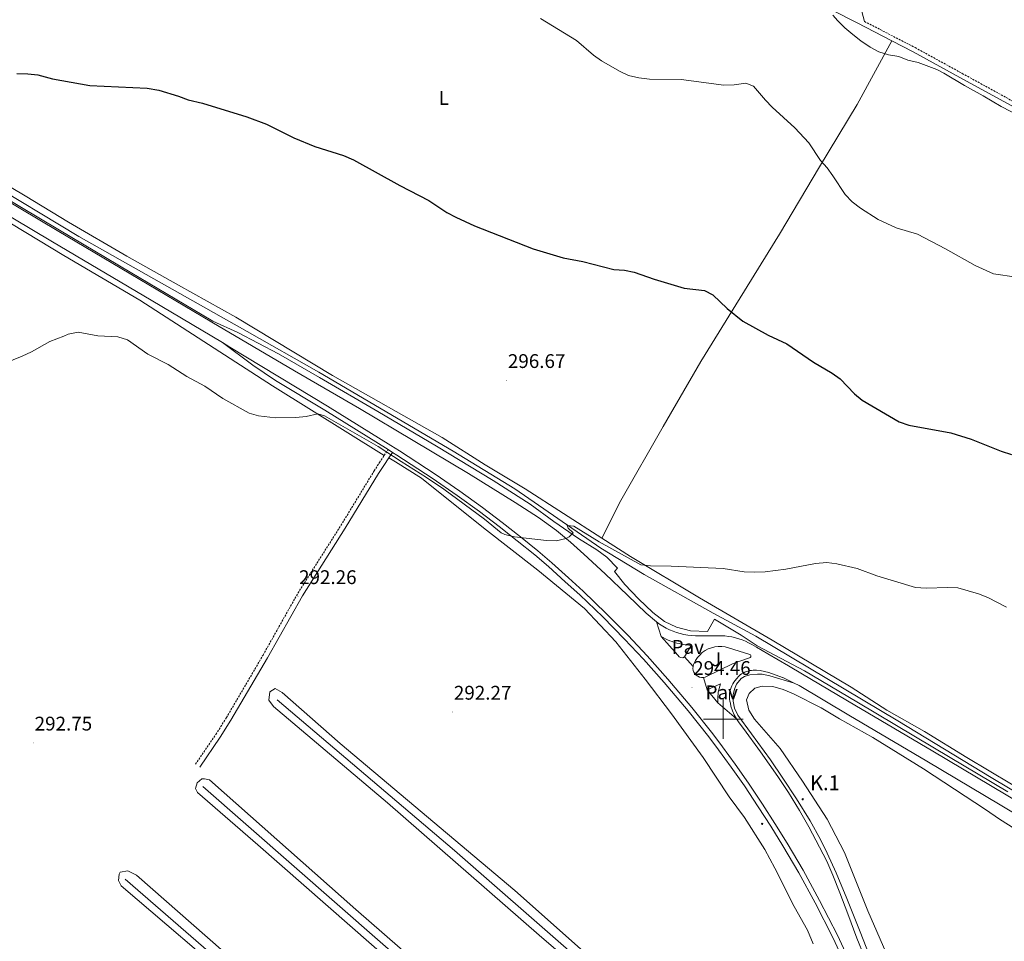
# Model space of a CAD drawing. Units: metres. Extents: x 593494 to 597989, y 4687024 to 4690055.
# Drawn here: x 596143 to 596642, y 4688887 to 4689354 of the extents above; entities that cross this region are included whole.
import ezdxf
from ezdxf.enums import TextEntityAlignment as Align

# ---------------------------------------------------------------- set-up
doc = ezdxf.new("R2010")
doc.units = ezdxf.units.M
doc.header["$MEASUREMENT"] = 0
doc.linetypes.add('TRAZOSX2', pattern=[1.5, 1, -0.5])
for name, color, linetype, lineweight in [('Carátula', 7, 'Continuous', 5), ('Level 13', 5, 'Continuous', 0), ('Level 21', 19, 'Continuous', 0), ('Level 26', 19, 'Continuous', 0), ('Level 36', 19, 'Continuous', 40), ('Level 37', 92, 'Continuous', 0), ('Level 4', 36, 'Continuous', 30), ('Level 41', 39, 'Continuous', 0), ('Level 44', 19, 'Continuous', 0), ('Level 5', 36, 'Continuous', 0), ('Level 54', 13, 'Continuous', 0), ('Level 63', 7, 'Continuous', 0), ('Level 7', 1, 'Continuous', 0)]:
    doc.layers.add(name, color=color, linetype=linetype, lineweight=lineweight)
doc.styles.add('Arial', font='ARIAL.TTF', dxfattribs={"height": 0.2})

# ---------------------------------------------------------------- blocks, each defined once
blk = doc.blocks.new('5HITCA')
at = {"layer": 'Carátula', "linetype": 'Continuous', "lineweight": 5}
h = blk.add_hatch(color=1, dxfattribs=at)
edge = h.paths.add_edge_path()
edge.add_arc((0, 0), 3.1, 0.0011, 360.0011)
at = {"layer": 'Carátula', "color": 250, "linetype": 'Continuous', "lineweight": 5}
blk.add_circle((0, 0, 0), 3.1, dxfattribs=at)
blk = doc.blocks.new('5PATER')
at = {"layer": 'Carátula', "linetype": 'Continuous', "lineweight": 5}
h = blk.add_hatch(color=250, dxfattribs=at)
edge = h.paths.add_edge_path()
edge.add_ellipse((0, 0), major_axis=(-1.33, -1.34), ratio=0.999422, start_angle=0, end_angle=360)

msp = doc.modelspace()

# ---------------------------------------------------------------- linework, layer by layer
at = {"layer": 'Level 13', "color": 5, "linetype": 'Continuous', "lineweight": 0, "ltscale": 0.5}
for points in [[(596701.72, 4688931.59, 293.18), (596685.16, 4688941.2, 291.42), (596654.23, 4688959.49, 291.23), (596635.73, 4688970.43, 291.32), (596588.49, 4688999.14, 292.06), (596516.43, 4689041.94, 292.19), (596494.78, 4689053.67, 294.16), (596459.9, 4689073.28, 294.88), (596437.98, 4689086.58, 294.92), (596394.33, 4689116.61, 295.42), (596363.04, 4689135.77, 295.46), (596295.02, 4689175.77, 295.77), (596258.64, 4689196.34, 296.28), (596173.39, 4689244.48, 297.64), (596076.8, 4689302.6, 298.63), (596014.74, 4689338.66, 299.67), (595863.88, 4689424.1, 297.74)], [(596273.9, 4689009.82, 291.74), (596363.79, 4688933.45, 290.93), (596423.05, 4688881.54, 290.44), (596499.31, 4688815.64, 289.94), (596576.67, 4688747.28, 289.62), (596589.66, 4688735.36, 289.46), (596590.9, 4688733.01, 289.46), (596592, 4688729.22, 289.46), (596608.03, 4688657.64, 289.29), (596613, 4688636.35, 289.22)], [(596236.27, 4688965.88, 291.37), (596485.35, 4688747.63, 289.9), (596555.2, 4688687.91, 289.41), (596613, 4688636.35, 289.22)], [(596196.85, 4688918.93, 291.37), (596385.1, 4688755.53, 290.23), (596576.95, 4688590.01, 288.92), (596634.03, 4688539.26, 288.76)]]:
    msp.add_polyline3d(points, dxfattribs=at)
at = {"layer": 'Level 21', "color": 19, "linetype": 'Continuous', "lineweight": 0}
for points in [[(596125.93, 4689601.66, 315.49), (596157.09, 4689585.53, 315.75), (596201.24, 4689562.07, 315), (596225.93, 4689545.3, 313.89), (596233.02, 4689540.9, 313.66), (596238.13, 4689538.29, 313.53), (596245.37, 4689535.13, 313.14), (596254.17, 4689530.6, 312.84), (596306.98, 4689502.15, 311.73), (596345.42, 4689480.33, 311.82), (596384.43, 4689457.91, 312.44), (596396.66, 4689450.59, 312.52), (596413.56, 4689439.88, 312.22), (596447.34, 4689421.03, 310.66), (596476.19, 4689402.33, 309.69), (596506.29, 4689384.63, 309.35), (596521.6, 4689376.44, 309.35), (596534.71, 4689369.99, 309.51), (596543.47, 4689365.15, 309.7), (596567.82, 4689352.67, 310.66), (596585.4, 4689343.61, 310.55)], [(596625.96, 4689474.25, 324.02), (596623.46, 4689470.39, 323.42), (596600.21, 4689423.98, 317.94), (596586.34, 4689396.79, 315.48), (596574.94, 4689374.73, 312.61), (596571.15, 4689366.64, 311.89), (596570.06, 4689362.19, 311.56), (596570.19, 4689358.44, 311.07), (596571.58, 4689353.39, 310.64)], [(596585.4, 4689343.61, 310.55), (596596.15, 4689338.07, 310.49), (596619.96, 4689325.04, 310.82), (596651.14, 4689307.89, 310.35)], [(596234.62, 4688975.62, 291.68), (596245, 4688990.83, 291.52), (596250.38, 4688999.36, 291.44), (596268.94, 4689031.08, 291.52), (596286.63, 4689062.51, 292.26), (596308.35, 4689096.69, 293.11), (596325.22, 4689124.35, 293.75), (596327.86, 4689128.51, 294.12), (596330.4, 4689132.32, 294.83)], [(596330.4, 4689132.32, 294.83), (596332.27, 4689135.11, 295.34)]]:
    msp.add_polyline3d(points, dxfattribs=at)
at = {"layer": 'Level 21', "color": 19, "linetype": 'Continuous', "lineweight": 13}
for points in [[(595864.63, 4689419.1, 297.63), (595901.81, 4689398.35, 298.29), (596020.83, 4689331.39, 299.27), (596055.63, 4689310.98, 299.1), (596072.08, 4689301.29, 298.62), (596163.13, 4689247, 297.8), (596198.89, 4689225.82, 296.9), (596240.73, 4689200.99, 296.4), (596282.72, 4689176.37, 296), (596315.68, 4689157.26, 295.51), (596342.83, 4689141.19, 295.43), (596370.87, 4689124.47, 295.18), (596394.48, 4689109.75, 295.26), (596406.29, 4689102.08, 295.18), (596415.38, 4689095.55, 295.1), (596422.52, 4689089.67, 294.94), (596429.33, 4689083.58, 294.94), (596440.16, 4689073.55, 294.85), (596451.51, 4689062.69, 294.69), (596460.91, 4689053.7, 294.61), (596466.11, 4689049.18, 294.53)], [(595861.57, 4689413.59, 297.63), (595898.84, 4689393.01, 298.29), (596017.79, 4689326.09, 299.27), (596052.53, 4689305.71, 299.1), (596068.97, 4689296.03, 298.62), (596160.01, 4689241.76, 297.8), (596210.06, 4689212.23, 296.65), (596246.1, 4689190.69, 296.21)], [(596072.53, 4689301.89, 298.73), (596163.59, 4689247.61, 297.91), (596199.34, 4689226.43, 297.01), (596241.19, 4689201.59, 296.52), (596253.92, 4689195.78, 296.35), (596274.5, 4689185.09, 296.02), (596295.37, 4689173.05, 295.7), (596324.83, 4689155.77, 295.7), (596354.67, 4689138.17, 295.37), (596383.28, 4689120.89, 295.37), (596402.05, 4689108.95, 295.21), (596414.11, 4689100.14, 295.21), (596426.54, 4689091.43, 295.21), (596435.95, 4689085.7, 294.88), (596440.95, 4689082.03, 294.72), (596446.45, 4689076.39, 294.72), (596444.91, 4689074.67, 294.88), (596450.04, 4689068.16, 294.88), (596457.05, 4689060.87, 294.88), (596464.22, 4689053.95, 294.72), (596470.14, 4689049.38, 294.72), (596476.32, 4689046.52, 294.55), (596483.35, 4689044.64, 294.39), (596492.03, 4689044.32, 294.39), (596495.58, 4689050.55, 294.06), (596508.97, 4689042.49, 294.06), (596517.22, 4689037.04, 294.29), (596541.08, 4689024.38, 289.99), (596567.59, 4689008.7, 289.74), (596607.07, 4688985.26, 289.66), (596644.28, 4688963.15, 289.5)], [(596246.1, 4689190.69, 296.21), (596261.46, 4689179.35, 295.96), (596273.1, 4689171.45, 295.76), (596298.01, 4689156.42, 295.34), (596330.07, 4689136.48, 295.34)], [(596246.1, 4689190.69, 296.21), (596249.8, 4689188.48, 296.16), (596299.33, 4689158.57, 295.34), (596331.49, 4689138.58, 295.34), (596335.85, 4689135.87, 295.34), (596353.92, 4689124.14, 295.34), (596366.51, 4689115.38, 295.18), (596377.97, 4689107.15, 295.18), (596387.88, 4689099.61, 295.02), (596397.14, 4689092.33, 295.02), (596406.07, 4689085.15, 294.85), (596413.02, 4689079.14, 294.85), (596421.59, 4689071.48, 294.85), (596428.99, 4689064.75, 294.77), (596440.69, 4689053.52, 294.44), (596451.8, 4689042.31, 294.28), (596461.37, 4689032.08, 294.2), (596471.92, 4689020.26, 294.2), (596484.06, 4689005.81, 294.04), (596494.62, 4688992.51, 293.87), (596499.51, 4688985.95, 293.87), (596506.02, 4688977.16, 293.79), (596512.77, 4688967.53, 293.79), (596519.86, 4688956.94, 293.71), (596526.19, 4688947.15, 293.63), (596532.36, 4688937.09, 293.46), (596540.43, 4688923.4, 293.46), (596548.82, 4688908.05, 293.3), (596557.8, 4688890.45, 293.22), (596565.78, 4688873.28, 293.14)], [(596330.07, 4689136.48, 295.34), (596332.27, 4689135.11, 295.34)], [(596332.27, 4689135.11, 295.34), (596334.49, 4689133.73, 295.34), (596352.51, 4689122.05, 295.34), (596365.05, 4689113.32, 295.18), (596376.47, 4689105.12, 295.18), (596386.33, 4689097.61, 295.02), (596395.56, 4689090.35, 295.02), (596404.45, 4689083.21, 294.85), (596411.35, 4689077.24, 294.85), (596419.89, 4689069.6, 294.85), (596427.27, 4689062.9, 294.77), (596438.92, 4689051.71, 294.44), (596449.98, 4689040.55, 294.28), (596459.5, 4689030.38, 294.2), (596470.01, 4689018.6, 294.2), (596482.1, 4689004.21, 294.04), (596492.61, 4688990.97, 293.87), (596497.48, 4688984.45, 293.87), (596503.97, 4688975.68, 293.79), (596510.69, 4688966.1, 293.79), (596517.74, 4688955.55, 293.71), (596524.05, 4688945.8, 293.63), (596530.19, 4688935.79, 293.46), (596538.23, 4688922.15, 293.46), (596546.59, 4688906.87, 293.3), (596555.53, 4688889.34, 293.22), (596563.47, 4688872.25, 293.14)], [(596466.11, 4689049.18, 294.53), (596467.68, 4689048.05, 294.53), (596469.31, 4689047.01, 294.54), (596470.99, 4689046.07, 294.54), (596472.73, 4689045.21, 294.54), (596474.51, 4689044.46, 294.53), (596476.33, 4689043.81, 294.52), (596478.18, 4689043.27, 294.51), (596480.06, 4689042.83, 294.5), (596481.97, 4689042.49, 294.48), (596483.89, 4689042.27, 294.47), (596485.82, 4689042.15, 294.44), (596491.07, 4689042.08, 294.44), (596495.46, 4689042.13, 294.36), (596497.25, 4689042.22, 294.32), (596499.04, 4689042.21, 294.29), (596500.83, 4689042.11, 294.26), (596502.61, 4689041.9, 294.24), (596504.38, 4689041.6, 294.22), (596506.13, 4689041.2, 294.2), (596507.85, 4689040.7, 294.19), (596509.55, 4689040.11, 294.19), (596511.2, 4689039.43, 294.19), (596512.82, 4689038.66, 294.19), (596514.4, 4689037.8, 294.2), (596516.76, 4689036.43, 294.18)], [(596468.51, 4689041.88, 294.96), (596469.57, 4689041.27, 294.92), (596470.66, 4689040.69, 294.89), (596471.77, 4689040.17, 294.86), (596472.9, 4689039.68, 294.84), (596474.05, 4689039.25, 294.82), (596475.21, 4689038.85, 294.81), (596476.4, 4689038.51, 294.8), (596477.59, 4689038.22, 294.79), (596478.79, 4689037.97, 294.79), (596480.01, 4689037.77, 294.79), (596481.23, 4689037.62, 294.79), (596483.75, 4689037.21, 294.79), (596480.25, 4689031.51, 294.79)], [(596480.25, 4689031.51, 294.79), (596479.45, 4689031.02, 294.79), (596478.38, 4689031.18, 294.79), (596477.57, 4689031.6, 294.79), (596476.92, 4689032.4, 294.79), (596468.51, 4689041.88, 294.96)], [(596489.91, 4689021.08, 294.47), (596490.87, 4689021.29, 294.47), (596505.02, 4689028.13, 294.3), (596513.33, 4689031.08, 294.3), (596513.66, 4689031.22, 294.3), (596513.9, 4689031.49, 294.3), (596514, 4689031.83, 294.3), (596513.95, 4689032.19, 294.3), (596513.76, 4689032.49, 294.3), (596513.46, 4689032.68, 294.3), (596502.67, 4689036.09, 294.47), (596500.96, 4689036.54, 294.47), (596499.21, 4689036.78, 294.47), (596497.44, 4689036.79, 294.47), (596495.69, 4689036.58, 294.47), (596493.97, 4689036.16, 294.47), (596492.32, 4689035.52, 294.47), (596490.77, 4689034.68, 294.47), (596489.33, 4689033.65, 294.47), (596488.03, 4689032.45, 294.47), (596486.9, 4689031.1, 294.47), (596485.94, 4689029.61, 294.47), (596484.93, 4689027.57, 294.47), (596484.67, 4689026.63, 294.47)], [(596516.76, 4689036.43, 294.18), (596522.6, 4689033.06, 294.12), (596533.02, 4689026.95, 293.92), (596540.18, 4689022.75, 293.79), (596566.66, 4689007.08, 293.55), (596606.13, 4688983.65, 293.46), (596643.34, 4688961.54, 293.3), (596677.51, 4688941.21, 293.3), (596697.13, 4688929.53, 293.36)], [(596489.91, 4689021.08, 294.47), (596488.93, 4689021.07, 294.47), (596487.97, 4689021.26, 294.47), (596487.06, 4689021.65, 294.47), (596486.26, 4689022.21, 294.47), (596485.59, 4689022.92, 294.47), (596485.07, 4689023.75, 294.47), (596484.74, 4689024.68, 294.47), (596484.61, 4689025.65, 294.47), (596484.67, 4689026.63, 294.47)], [(596530.03, 4689021.04, 293.78), (596523.1, 4689023.55, 293.78), (596518.73, 4689024.54, 293.78), (596516.88, 4689024.69, 293.78), (596516, 4689024.75, 293.78), (596515.12, 4689024.74, 293.78), (596514.23, 4689024.66, 293.78), (596513.36, 4689024.52, 293.78), (596512.5, 4689024.31, 293.78), (596511.66, 4689024.03, 293.78), (596510.85, 4689023.7, 293.78), (596510.06, 4689023.3, 293.78), (596509.3, 4689022.84, 293.78), (596508.58, 4689022.33, 293.78), (596507.9, 4689021.77, 293.78), (596506.7, 4689020.39, 293.78), (596505.27, 4689018.67, 293.86), (596504.75, 4689017.81, 293.9), (596504.3, 4689016.91, 293.93), (596503.91, 4689015.97, 293.96), (596503.61, 4689015.02, 293.99), (596503.37, 4689014.04, 294.02), (596503.21, 4689013.04, 294.04), (596503.13, 4689012.04, 294.06), (596503.12, 4689011.03, 294.08), (596503.19, 4689010.03, 294.09), (596503.34, 4689009.03, 294.1), (596503.57, 4689008.05, 294.1), (596503.82, 4689006.58, 294.1), (596504.63, 4689004.15, 294.1), (596505.56, 4689002.09, 294.1), (596506.72, 4689000.11, 294.1)], [(596581.24, 4688861.95, 293.08), (596569.35, 4688892.22, 293.48), (596562.63, 4688909.08, 293.48), (596557.19, 4688922.07, 293.65), (596552.68, 4688932.08, 293.89), (596549.18, 4688939, 293.89), (596544.01, 4688948.42, 293.98), (596537.05, 4688959.63, 293.98), (596530.24, 4688970.09, 294.06), (596523.83, 4688979.37, 294.06), (596514.27, 4688992.54, 294.14), (596507.3, 4689001.93, 294.14), (596505.67, 4689005.5, 294.14), (596505, 4689008.98, 294.14), (596505.04, 4689012.3, 294.06), (596505.63, 4689015.17, 294.06), (596506.72, 4689017.75, 293.98), (596509.06, 4689020.5, 293.98), (596510.66, 4689021.61, 293.98), (596513.41, 4689022.37, 293.98), (596517.4, 4689022.77, 293.89), (596519.65, 4689022.73, 293.89), (596523.54, 4689021.93, 293.89), (596535.9, 4689018.19, 293.78)], [(596535.9, 4689018.19, 293.78), (596530.22, 4689020.97, 293.78), (596530.03, 4689021.04, 293.78)], [(596491.87, 4689014.87, 294.3), (596498.55, 4689017.91, 294.3), (596497.4, 4689013.67, 294.3), (596497.2, 4689010.56, 294.3), (596497.27, 4689008.26, 294.3)], [(596535.9, 4689018.19, 293.78), (596538.44, 4689016.95, 293.78), (596563.66, 4689002.03, 293.55), (596603.13, 4688978.6, 293.46), (596640.33, 4688956.49, 293.3), (596674.5, 4688936.16, 293.3), (596701.34, 4688920.18, 293.38), (596727.93, 4688904.4, 293.63), (596760.07, 4688885.34, 293.06), (596773.08, 4688877.44, 292.89), (596924.96, 4688787.19, 291.58), (597077.43, 4688696.53, 291.26), (597127.29, 4688667.23, 290.93), (597155.04, 4688651.81, 290.77), (597165.84, 4688646.18, 290.77), (597183.26, 4688637.69, 290.77), (597184.61, 4688637.11, 290.77)], [(596497.27, 4689008.26, 294.3), (596491.87, 4689014.87, 294.3)], [(596506.72, 4689000.11, 294.1), (596508.02, 4688998.14, 294.1), (596510.24, 4688995.15, 294.1), (596518.8, 4688983.45, 294.19), (596527.67, 4688970.91, 294.1), (596532.99, 4688962.81, 294.1), (596538.65, 4688953.68, 294.1), (596543.36, 4688945.43, 294.02), (596548.83, 4688935.15, 293.94), (596552.44, 4688928.08, 293.78), (596555.54, 4688920.84, 293.78), (596559.08, 4688911.94, 293.7), (596563.05, 4688901.36, 293.53), (596567.74, 4688889.04, 293.45), (596571.52, 4688879.56, 293.21)]]:
    msp.add_polyline3d(points, dxfattribs=at)
at = {"layer": 'Level 21', "color": 19, "linetype": 'TRAZOSX2', "lineweight": 0}
for points in [[(596571.58, 4689353.39, 310.64), (596597.25, 4689340.15, 310.49), (596621.09, 4689327.1, 310.82), (596652.29, 4689309.95, 310.35), (596695.52, 4689285.45, 310.33), (596744.45, 4689258.09, 309.11), (596756.37, 4689251.5, 309.4), (596767.59, 4689245.3, 309.68), (596785.85, 4689234.96, 309.36), (596814.41, 4689219.53, 309.71), (596824.71, 4689213.53, 309.71), (596829.83, 4689210.89, 309.54), (596833.07, 4689208.28, 309.38), (596836.05, 4689204.73, 309.38), (596837.97, 4689201.09, 309.38), (596839.43, 4689196.69, 309.22), (596839.57, 4689195.82, 309.15)], [(596328.11, 4689133.55, 294.8), (596330.07, 4689136.48, 295.34)], [(596232.48, 4688977.08, 291.68), (596242.83, 4688992.25, 291.52), (596248.16, 4689000.71, 291.44), (596266.69, 4689032.37, 291.52), (596284.4, 4689063.84, 292.26), (596306.15, 4689098.06, 293.11), (596323.02, 4689125.73, 293.75), (596325.69, 4689129.93, 294.12), (596328.11, 4689133.55, 294.8)]]:
    msp.add_polyline3d(points, dxfattribs=at)
at = {"layer": 'Level 36', "color": 92, "linetype": 'Continuous', "lineweight": 0}
for points in [[(596438.36, 4689091.66, 295.4), (596399.58, 4689116.7, 295.56), (596379.25, 4689128.84, 295.56), (596357.52, 4689142.69, 295.56), (596301.99, 4689174.11, 295.72), (596252.89, 4689203.53, 296.38), (596223.91, 4689219.85, 296.54), (596197.63, 4689234.53, 296.87), (596168.05, 4689251.7, 298.01), (596146.09, 4689265.06, 298.34), (596124.6, 4689277.78, 298.18), (596105.43, 4689288.41, 298.18), (596072.02, 4689308.96, 298.67), (596060.26, 4689316.36, 299.16), (596045.92, 4689324.28, 299.65), (596030.88, 4689333.76, 299.98), (596003.12, 4689348.81, 299.98), (595979.7, 4689363.01, 299.49), (595955.75, 4689377.49, 299.49), (595935.45, 4689389.09, 299.32), (595911.22, 4689403.45, 299), (595891.83, 4689414.11, 298.25), (595858.31, 4689431.42, 297.99)], [(596585.4, 4689343.61, 310.55), (596567.92, 4689311.41, 307.61), (596548.73, 4689279.73, 305), (596528.48, 4689245.64, 302.54), (596488.65, 4689181.16, 297.96), (596469.57, 4689148.26, 296.49), (596448.11, 4689110.78, 295.35), (596438.36, 4689091.66, 295.4)], [(596126.23, 4689258.6, 297.52), (596165.66, 4689234.92, 296.71), (596204.29, 4689212.22, 295.61), (596271.42, 4689168.82, 294.8), (596328.11, 4689133.55, 294.8)], [(596545.59, 4688886.2, 291.2), (596542.6, 4688893.09, 291.2), (596535.99, 4688905.05, 291.2), (596526.12, 4688924.54, 291.52), (596520.97, 4688933.88, 291.52), (596510.79, 4688950.11, 291.68), (596502.91, 4688960.66, 291.85), (596489.71, 4688980.51, 292.01), (596473.72, 4689002.64, 292.34), (596460.37, 4689020.29, 292.67), (596445.47, 4689039.05, 292.67), (596429.56, 4689056.04, 292.83), (596405.98, 4689075.45, 293.16), (596378.41, 4689096.87, 293.48), (596347.08, 4689122.07, 294.3), (596333.85, 4689130.34, 294.46), (596330.4, 4689132.32, 294.83)], [(596438.36, 4689091.66, 295.4), (596452.99, 4689082.43, 295.07), (596487.89, 4689061.37, 294.42), (596524.77, 4689039.91, 293.6), (596564.88, 4689016.16, 293.6), (596582.85, 4689004.54, 293.76), (596602.04, 4688993.62, 293.44), (596623.45, 4688980.47, 293.6), (596646.09, 4688966.95, 293.44), (596669.8, 4688953.33, 293.6), (596688.29, 4688942.25, 293.76), (596692.43, 4688940.19, 293.93), (596697.31, 4688939.41, 293.93), (596702.11, 4688939.97, 294.04)], [(596516, 4689015.6, 292.62), (596519.75, 4689016.64, 292.62), (596525.16, 4689016.46, 292.62), (596530.31, 4689014.94, 292.62), (596535.52, 4689012.78, 292.62), (596549.55, 4689005.74, 292.45), (596558.85, 4689000.17, 292.45), (596575.84, 4688990.69, 292.45), (596601.49, 4688974.78, 292.45), (596632.91, 4688954.19, 291.8), (596639.9, 4688949.3, 291.8), (596655.55, 4688939.44, 291.64), (596682.33, 4688923.96, 291.47), (596696.58, 4688915.21, 291.47), (596709.1, 4688908.22, 291.47), (596727.01, 4688897.19, 291.8), (596741.75, 4688888.55, 291.96), (596790.36, 4688858.74, 291.47)], [(596468.27, 4688837.61, 290.54), (596406.65, 4688890.47, 290.87), (596329.73, 4688957.55, 291.68), (596272, 4689006.31, 291.85), (596269.67, 4689009.62, 291.85), (596270.18, 4689013.75, 291.85), (596272.85, 4689015.53, 291.85), (596276.34, 4689013.46, 291.85), (596305.81, 4688987.66, 291.85), (596394.29, 4688913.22, 291.36)], [(596596.6, 4688849.28, 290.98), (596573.23, 4688902.81, 291.8), (596561.47, 4688932.47, 291.8), (596552.69, 4688949.35, 292.45), (596540.19, 4688968.55, 292.78), (596528.73, 4688985.04, 292.62), (596515.73, 4688999.9, 292.62), (596512.86, 4689004.49, 292.62), (596511.7, 4689009.73, 292.62), (596513.02, 4689012.9, 292.62), (596516, 4689015.6, 292.62)], [(596427.19, 4688793.26, 290.05), (596264.13, 4688936.35, 291.52), (596233.48, 4688962.73, 291.85), (596232.45, 4688964.76, 291.85), (596233.34, 4688967.71, 291.85), (596235.63, 4688969.71, 291.85), (596237.08, 4688969.77, 291.85), (596239.6, 4688969.25, 291.85), (596313.73, 4688903.5, 291.52), (596392.91, 4688834.51, 290.87)], [(596256.07, 4688863.12, 291.36), (596194.83, 4688915.56, 291.85), (596193.42, 4688918.28, 291.85), (596193.83, 4688921.34, 291.85), (596194.36, 4688922.36, 291.85), (596198.11, 4688923.13, 291.85), (596202.62, 4688920.91, 291.85), (596339.6, 4688800.64, 291.03)], [(596394.29, 4688913.22, 291.36), (596544.59, 4688779.74, 290.21)]]:
    msp.add_polyline3d(points, dxfattribs=at)
at = {"layer": 'Level 4', "color": 36, "linetype": 'Continuous', "lineweight": 30}
msp.add_polyline3d([(596141.96, 4689327.13, 300), (596147.57, 4689326.94, 300), (596152.55, 4689326.43, 300), (596160.06, 4689324.36, 300), (596178.85, 4689321.02, 300), (596207.94, 4689319.62, 300), (596213.86, 4689318.6, 300), (596223.91, 4689315.61, 300), (596228.81, 4689313.76, 300), (596236.05, 4689312.03, 300), (596258.54, 4689305.1, 300), (596268.53, 4689301.36, 300), (596282.27, 4689294.46, 300), (596292.92, 4689290.1, 300), (596307.5, 4689285.53, 300), (596312.52, 4689283.35, 300), (596336, 4689270.3, 300), (596350.67, 4689262.72, 300), (596359.93, 4689256.61, 300), (596364.37, 4689254.3, 300), (596373.92, 4689249.9, 300), (596403.55, 4689238.21, 300), (596418.85, 4689233.62, 300), (596428.83, 4689231.79, 300), (596444.49, 4689227.78, 300), (596449.96, 4689227.39, 300), (596454.85, 4689226.36, 300), (596464.99, 4689222.78, 300), (596480.15, 4689218.24, 300), (596490.52, 4689217.19, 300), (596494.77, 4689214.86, 300), (596501.96, 4689207.92, 300), (596509.85, 4689201.62, 300), (596522.75, 4689194.44, 300), (596532.14, 4689190.01, 300), (596545.66, 4689180.84, 300), (596555.12, 4689175.28, 300), (596559.19, 4689172.36, 300), (596566.49, 4689164.69, 300), (596570.43, 4689161.61, 300), (596589.08, 4689150.63, 300), (596593.97, 4689148.84, 300), (596615.37, 4689145.06, 300), (596625.63, 4689141.79, 300), (596640.82, 4689135.74, 300), (596646.02, 4689134.01, 300)], dxfattribs=at)
at = {"layer": 'Level 5', "color": 36, "linetype": 'Continuous', "lineweight": 0}
for points in [[(596555.5, 4689356.53, 310), (596558.09, 4689353.76, 310), (596561.59, 4689350.19, 310), (596565.67, 4689346.8, 310), (596569.78, 4689343.55, 310), (596574.35, 4689340.47, 310), (596578.87, 4689338.03, 310), (596583.66, 4689336.59, 310), (596588.9, 4689335.58, 310), (596593.58, 4689333.8, 310), (596598.73, 4689332.59, 310), (596608.15, 4689329.13, 310), (596611.83, 4689327.26, 310), (596622.27, 4689320.91, 310), (596631.78, 4689315.81, 310), (596640.79, 4689310.4, 310), (596650.7, 4689305.32, 310)], [(596407.4, 4689354.89, 305), (596425.52, 4689343.79, 305), (596434.14, 4689336.31, 305), (596438.22, 4689333.42, 305), (596447.42, 4689328.2, 305), (596451.96, 4689326.1, 305), (596457.19, 4689324.89, 305), (596462.59, 4689324.23, 305), (596478.69, 4689324.05, 305), (596500.19, 4689321.1, 305), (596505.55, 4689321.38, 305), (596511.43, 4689322.11, 305), (596515.35, 4689320.64, 305), (596521.34, 4689313.55, 305), (596524.81, 4689309.95, 305), (596536.32, 4689299.45, 305), (596543.33, 4689291.89, 305), (596549.23, 4689282.98, 305), (596552.57, 4689279.26, 305), (596555.56, 4689275.15, 305), (596561.81, 4689265.7, 305), (596565.27, 4689262.08, 305), (596569.55, 4689258.76, 305), (596578.49, 4689253.05, 305), (596587.57, 4689248.83, 305), (596598.48, 4689245.57, 305), (596612.68, 4689238.23, 305), (596627.72, 4689229.79, 305), (596636.95, 4689225.49, 305), (596648.65, 4689223.92, 305)], [(596114.97, 4689171.8, 295), (596144.63, 4689183.9, 295), (596149.27, 4689186.09, 295), (596158.63, 4689191.27, 295), (596165.71, 4689194, 295), (596167.9, 4689194.93, 295), (596173.01, 4689196, 295), (596182.99, 4689194.22, 295), (596193.17, 4689193.56, 295), (596197.96, 4689192.13, 295), (596208.3, 4689184.92, 295), (596218.58, 4689179.62, 295), (596228.14, 4689173.58, 295), (596237.16, 4689168.67, 295), (596246.37, 4689162.39, 295), (596259.6, 4689154.92, 295), (596264.41, 4689153.57, 295), (596272.95, 4689152.59, 295), (596283.34, 4689152.71, 295), (596288.54, 4689153.22, 295), (596294.49, 4689154.69, 295), (596297.81, 4689153.69, 295), (596325.07, 4689138.11, 295), (596336.64, 4689130.41, 295), (596349.6, 4689122.35, 295), (596358.31, 4689116.41, 295), (596378.89, 4689101.19, 295), (596387.37, 4689094.42, 295), (596389.25, 4689093.48, 295), (596394.13, 4689092.38, 295), (596410.37, 4689090.44, 295), (596415.36, 4689090.27, 295), (596420.36, 4689091.48, 295), (596421.82, 4689092.24, 295), (596423.9, 4689094.34, 295), (596421.31, 4689096.63, 295), (596420.87, 4689098.13, 295), (596424.25, 4689097.67, 295), (596437.15, 4689089.82, 295)], [(596437.15, 4689089.82, 295), (596458.15, 4689078.11, 295), (596463.12, 4689077.56, 295), (596473.55, 4689077.41, 295), (596499.85, 4689076.31, 295), (596510.57, 4689074.53, 295), (596515.57, 4689074.34, 295), (596521.19, 4689074.61, 295), (596531.72, 4689075.87, 295), (596546.75, 4689078.87, 295), (596552.54, 4689079.24, 295), (596557.5, 4689078.63, 295), (596567.83, 4689076.23, 295), (596577.76, 4689072.49, 295), (596597.35, 4689066.63, 295), (596602.83, 4689066.37, 295), (596613.85, 4689066.66, 295), (596618.84, 4689066.41, 295), (596629.41, 4689063.43, 295), (596634.03, 4689061.53, 295), (596643.6, 4689056.71, 295)]]:
    msp.add_polyline3d(points, dxfattribs=at)
at = {"layer": 'Level 54', "color": 13, "linetype": 'Continuous', "lineweight": 0}
for points in [[(596072.08, 4689301.29, 298.62), (596163.13, 4689247, 297.8), (596198.89, 4689225.82, 296.9), (596240.73, 4689200.99, 296.4), (596282.72, 4689176.37, 296), (596315.68, 4689157.26, 295.51), (596342.83, 4689141.19, 295.43), (596370.87, 4689124.47, 295.18), (596394.48, 4689109.75, 295.26), (596406.29, 4689102.08, 295.18), (596415.38, 4689095.55, 295.1), (596422.52, 4689089.67, 294.94), (596429.33, 4689083.58, 294.94), (596440.16, 4689073.55, 294.85), (596451.51, 4689062.69, 294.69), (596460.91, 4689053.7, 294.61), (596466.11, 4689049.18, 294.53), (596468.51, 4689041.88, 294.96), (596476.92, 4689032.4, 294.79), (596477.57, 4689031.6, 294.79), (596478.38, 4689031.18, 294.79), (596479.45, 4689031.02, 294.79), (596480.25, 4689031.51, 294.79), (596484.67, 4689026.63, 294.47), (596484.61, 4689025.65, 294.47), (596484.74, 4689024.68, 294.47), (596485.07, 4689023.75, 294.47), (596485.59, 4689022.92, 294.47), (596486.26, 4689022.21, 294.47), (596487.06, 4689021.65, 294.47), (596487.97, 4689021.26, 294.47), (596488.93, 4689021.07, 294.47), (596489.91, 4689021.08, 294.47), (596491.87, 4689014.87, 294.3), (596497.27, 4689008.26, 294.3), (596506.72, 4689000.11, 294.1), (596508.02, 4688998.14, 294.1), (596510.24, 4688995.15, 294.1), (596518.8, 4688983.45, 294.19), (596527.67, 4688970.91, 294.1), (596532.99, 4688962.81, 294.1), (596538.65, 4688953.68, 294.1), (596543.36, 4688945.43, 294.02), (596548.83, 4688935.15, 293.94), (596552.44, 4688928.08, 293.78), (596555.54, 4688920.84, 293.78), (596559.08, 4688911.94, 293.7), (596563.05, 4688901.36, 293.53), (596567.74, 4688889.04, 293.45), (596571.52, 4688879.56, 293.21)], [(596565.78, 4688873.28, 293.14), (596557.8, 4688890.45, 293.22), (596548.82, 4688908.05, 293.3), (596540.43, 4688923.4, 293.46), (596532.36, 4688937.09, 293.46), (596526.19, 4688947.15, 293.63), (596519.86, 4688956.94, 293.71), (596512.77, 4688967.53, 293.79), (596506.02, 4688977.16, 293.79), (596499.51, 4688985.95, 293.87), (596494.62, 4688992.51, 293.87), (596484.06, 4689005.81, 294.04), (596471.92, 4689020.26, 294.2), (596461.37, 4689032.08, 294.2), (596451.8, 4689042.31, 294.28), (596440.69, 4689053.52, 294.44), (596428.99, 4689064.75, 294.77), (596421.59, 4689071.48, 294.85), (596413.02, 4689079.14, 294.85), (596406.07, 4689085.15, 294.85), (596397.14, 4689092.33, 295.02), (596387.88, 4689099.61, 295.02), (596377.97, 4689107.15, 295.18), (596366.51, 4689115.38, 295.18), (596353.92, 4689124.14, 295.34), (596335.85, 4689135.87, 295.34), (596331.49, 4689138.58, 295.34), (596299.33, 4689158.57, 295.34), (596249.8, 4689188.48, 296.16), (596246.1, 4689190.69, 296.21), (596210.06, 4689212.23, 296.65), (596160.01, 4689241.76, 297.8), (596068.97, 4689296.03, 298.62)], [(596674.5, 4688936.16, 293.3), (596640.33, 4688956.49, 293.3), (596603.13, 4688978.6, 293.46), (596563.66, 4689002.03, 293.55), (596538.44, 4689016.95, 293.78), (596535.9, 4689018.19, 293.78), (596530.22, 4689020.97, 293.78), (596530.03, 4689021.04, 293.78), (596523.1, 4689023.55, 293.78), (596518.73, 4689024.54, 293.78), (596516.88, 4689024.69, 293.78), (596516, 4689024.75, 293.78), (596515.12, 4689024.74, 293.78), (596514.23, 4689024.66, 293.78), (596513.36, 4689024.52, 293.78), (596512.5, 4689024.31, 293.78), (596511.66, 4689024.03, 293.78), (596510.85, 4689023.7, 293.78), (596510.06, 4689023.3, 293.78), (596509.3, 4689022.84, 293.78), (596508.58, 4689022.33, 293.78), (596507.9, 4689021.77, 293.78), (596506.7, 4689020.39, 293.78), (596505.27, 4689018.67, 293.86), (596504.75, 4689017.81, 293.9), (596504.3, 4689016.91, 293.93), (596503.91, 4689015.97, 293.96), (596503.61, 4689015.02, 293.99), (596503.37, 4689014.04, 294.02), (596503.21, 4689013.04, 294.04), (596503.13, 4689012.04, 294.06), (596503.12, 4689011.03, 294.08), (596503.19, 4689010.03, 294.09), (596503.34, 4689009.03, 294.1), (596503.57, 4689008.05, 294.1), (596503.82, 4689006.58, 294.1), (596504.63, 4689004.15, 294.1), (596505.56, 4689002.09, 294.1), (596506.72, 4689000.11, 294.1), (596497.27, 4689008.26, 294.3), (596497.2, 4689010.56, 294.3), (596497.4, 4689013.67, 294.3), (596498.55, 4689017.91, 294.3), (596491.87, 4689014.87, 294.3), (596489.91, 4689021.08, 294.47), (596490.87, 4689021.29, 294.47), (596505.02, 4689028.13, 294.3), (596513.33, 4689031.08, 294.3), (596513.66, 4689031.22, 294.3), (596513.9, 4689031.49, 294.3), (596514, 4689031.83, 294.3), (596513.95, 4689032.19, 294.3), (596513.76, 4689032.49, 294.3), (596513.46, 4689032.68, 294.3), (596502.67, 4689036.09, 294.47), (596500.96, 4689036.54, 294.47), (596499.21, 4689036.78, 294.47), (596497.44, 4689036.79, 294.47), (596495.69, 4689036.58, 294.47), (596493.97, 4689036.16, 294.47), (596492.32, 4689035.52, 294.47), (596490.77, 4689034.68, 294.47), (596489.33, 4689033.65, 294.47), (596488.03, 4689032.45, 294.47), (596486.9, 4689031.1, 294.47), (596485.94, 4689029.61, 294.47), (596484.93, 4689027.57, 294.47), (596484.67, 4689026.63, 294.47), (596480.25, 4689031.51, 294.79), (596483.75, 4689037.21, 294.79), (596481.23, 4689037.62, 294.79), (596480.01, 4689037.77, 294.79), (596478.79, 4689037.97, 294.79), (596477.59, 4689038.22, 294.79), (596476.4, 4689038.51, 294.8), (596475.21, 4689038.85, 294.81), (596474.05, 4689039.25, 294.82), (596472.9, 4689039.68, 294.84), (596471.77, 4689040.17, 294.86), (596470.66, 4689040.69, 294.89), (596469.57, 4689041.27, 294.92), (596468.51, 4689041.88, 294.96), (596466.11, 4689049.18, 294.53), (596467.68, 4689048.05, 294.53), (596469.31, 4689047.01, 294.54), (596470.99, 4689046.07, 294.54), (596472.73, 4689045.21, 294.54), (596474.51, 4689044.46, 294.53), (596476.33, 4689043.81, 294.52), (596478.18, 4689043.27, 294.51), (596480.06, 4689042.83, 294.5), (596481.97, 4689042.49, 294.48), (596483.89, 4689042.27, 294.47), (596485.82, 4689042.15, 294.44), (596491.07, 4689042.08, 294.44), (596495.46, 4689042.13, 294.36), (596497.25, 4689042.22, 294.32), (596499.04, 4689042.21, 294.29), (596500.83, 4689042.11, 294.26), (596502.61, 4689041.9, 294.24), (596504.38, 4689041.6, 294.22), (596506.13, 4689041.2, 294.2), (596507.85, 4689040.7, 294.19), (596509.55, 4689040.11, 294.19), (596511.2, 4689039.43, 294.19), (596512.82, 4689038.66, 294.19), (596514.4, 4689037.8, 294.2), (596516.76, 4689036.43, 294.18), (596522.6, 4689033.06, 294.12), (596533.02, 4689026.95, 293.92), (596540.18, 4689022.75, 293.79), (596566.66, 4689007.08, 293.55), (596606.13, 4688983.65, 293.46), (596643.34, 4688961.54, 293.3)]]:
    msp.add_polyline3d(points, dxfattribs=at)
at = {"layer": 'Level 63', "linetype": 'Continuous', "lineweight": 0}
for points in [[(596500, 4688990), (596500, 4689010)], [(596490, 4689000), (596510, 4689000)]]:
    msp.add_lwpolyline(points, dxfattribs=at)

# ---------------------------------------------------------------- block references
at = {"layer": 'Level 21', "color": 19, "linetype": 'Continuous', "lineweight": 0, "xscale": 0.09999983015004542, "yscale": 0.09999983015004542}
for p in [(596540.23, 4688959.37, 293.52), (596519.66, 4688946.86, 292.94)]:
    msp.add_blockref('5HITCA', p, dxfattribs=at)
at = {"layer": 'Level 7', "color": 19, "linetype": 'Continuous', "lineweight": 0, "xscale": 0.09999983015004542, "yscale": 0.09999983015004542}
for p in [(596390.19, 4689171.62, 296.68), (596284.41, 4689062.14, 292.26), (596484.17, 4689016.09, 294.47), (596362.82, 4689003.58, 292.27), (596150.4, 4688987.94, 292.75)]:
    msp.add_blockref('5PATER', p, dxfattribs=at)

# ---------------------------------------------------------------- texts
at = {"layer": 'Level 26', "color": 19, "linetype": 'Continuous', "lineweight": 0, "style": 'Arial'}
for p in [(596482.02, 4689036.54, 294.79), (596499.2, 4689013.52, 294.3)]:
    msp.add_text('Pav', height=7, dxfattribs=at).set_placement(p, align=Align.MIDDLE_CENTER)
at = {"layer": 'Level 26', "color": 92, "linetype": 'Continuous', "lineweight": 0, "style": 'Arial'}
msp.add_text('J', height=7, dxfattribs=at).set_placement((596496.37, 4689030.26, 294.44), align=Align.MIDDLE_CENTER)
at = {"layer": 'Level 37', "color": 92, "linetype": 'Continuous', "lineweight": 0, "style": 'Arial'}
msp.add_text('L', height=7, dxfattribs=at).set_placement((596358.32, 4689314.61, 301.65), align=Align.MIDDLE_CENTER)
at = {"layer": 'Level 41', "color": 19, "linetype": 'Continuous', "lineweight": 0, "style": 'Arial'}
for s, p in [('296.67', (596390.81, 4689175.67, 296.68)), ('292.26', (596284.97, 4689066.19, 292.26)), ('294.46', (596484.73, 4689020.15, 294.47)), ('292.27', (596363.44, 4689007.64, 292.27)), ('292.75', (596150.95, 4688992, 292.75))]:
    msp.add_text(s, height=7, dxfattribs=at).set_placement(p, align=Align.BOTTOM_LEFT)
at = {"layer": 'Level 44', "color": 19, "linetype": 'Continuous', "lineweight": 0, "style": 'Arial'}
msp.add_text('K.1', height=7.5, dxfattribs=at).set_placement((596543.91, 4688961.61, 292.78), align=Align.BOTTOM_LEFT)

doc.saveas('drawing.dxf')
